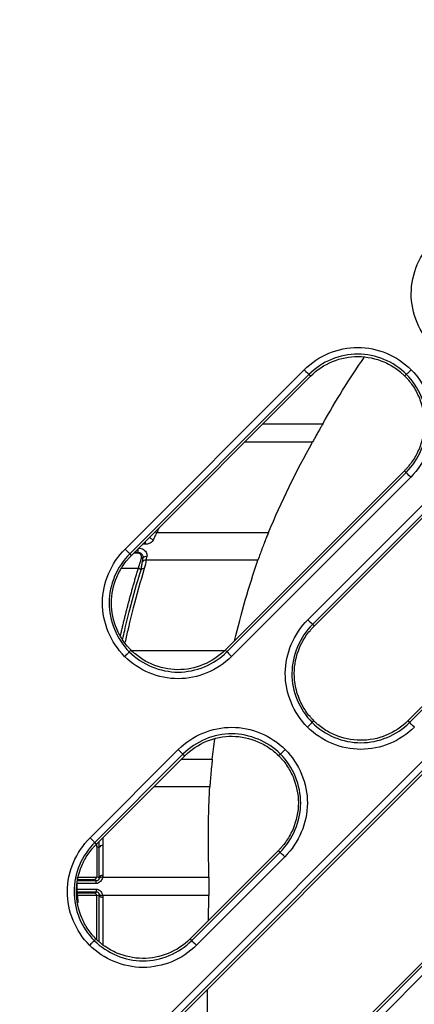
# Model space of a CAD drawing. Units: millimetres. Extents: x -60 to 1163, y -359 to 900.
# Drawn here: x 528 to 543, y -156 to -119 of the extents above; entities that cross this region are included whole.
import ezdxf

# ---------------------------------------------------------------- set-up
doc = ezdxf.new("R2010")
doc.units = ezdxf.units.MM
doc.layers.add('1', color=7, linetype='CONTINUOUS', true_color=0xffffff)

msp = doc.modelspace()

# ---------------------------------------------------------------- linework, layer by layer
at = {"layer": '1', "color": 0, "linetype": 'Continuous'}
for p, q in [((538.542, -141.271), (552.668, -127.145)), ((552.844, -127.321), (538.719, -141.447)), ((538.782, -141.51), (552.907, -127.385)), ((556.426, -130.937), (542.3, -145.062)), ((542.364, -145.126), (556.489, -131)), ((531.678, -138.622), (538.407, -131.893)), ((538.583, -132.069), (531.854, -138.798)), ((531.917, -138.861), (538.646, -132.132)), ((536.855, -133.923), (539.1, -133.925)), ((538.712, -134.614), (536.167, -134.611)), ((542.165, -135.684), (535.436, -142.413)), ((535.499, -142.476), (542.228, -135.748)), ((542.404, -135.924), (535.675, -142.653)), ((532.871, -137.998), (537.06, -138.003)), ((532.438, -138.442), (532.336, -138.442)), ((532.438, -138.442), (532.438, -138.34)), ((532.014, -138.764), (532.136, -138.764)), ((532.174, -138.755), (532.023, -138.755)), ((532.174, -138.755), (532.174, -138.604)), ((536.667, -139.037), (532.462, -139.032)), ((531.521, -139.332), (532.179, -139.333)), ((532.277, -139.398), (532.179, -139.333)), ((530.361, -159.061), (547.968, -141.454)), ((548.144, -141.63), (530.537, -159.237)), ((530.6, -159.301), (548.207, -141.693)), ((531.873, -142.423), (535.417, -142.427)), ((551.726, -145.246), (534.119, -162.853)), ((534.182, -162.916), (551.789, -145.309)), ((551.965, -145.485), (534.358, -163.092)), ((530.361, -149.452), (533.676, -146.137)), ((533.676, -146.137), (533.852, -146.314)), ((533.852, -146.314), (530.537, -149.628)), ((530.6, -149.691), (533.915, -146.377)), ((533.786, -146.505), (534.953, -146.507)), ((533.852, -146.314), (533.915, -146.377)), ((534.861, -147.54), (532.754, -147.538)), ((530.612, -149.791), (530.611, -150.91)), ((530.704, -149.82), (530.612, -149.791)), ((530.703, -150.938), (530.704, -149.82)), ((530.845, -149.735), (530.844, -150.853)), ((537.434, -149.929), (534.119, -153.244)), ((534.827, -150.932), (534.812, -149.797)), ((534.182, -153.307), (537.497, -149.992)), ((537.673, -150.168), (534.358, -153.483)), ((529.888, -151.021), (529.877, -151.054)), ((529.888, -151.021), (530.49, -151.021)), ((529.89, -150.926), (530.61, -150.927)), ((530.596, -151.054), (530.49, -151.021)), ((530.611, -150.91), (530.703, -150.938)), ((530.834, -150.927), (534.827, -150.932)), ((530.595, -151.379), (530.595, -151.489)), ((530.596, -151.164), (530.596, -151.054)), ((529.887, -151.521), (530.49, -151.521)), ((529.889, -151.615), (529.897, -151.889)), ((530.609, -151.616), (529.889, -151.615)), ((530.49, -151.521), (530.595, -151.489)), ((530.61, -151.633), (530.608, -153.263)), ((530.702, -151.605), (530.61, -151.633)), ((530.7, -153.333), (530.702, -151.605)), ((534.826, -151.621), (530.833, -151.617)), ((530.843, -151.69), (530.841, -153.441)), ((534.812, -152.551), (534.826, -151.621))]:
    msp.add_line(p, q, dxfattribs=at)
at = {"layer": '1', "color": 0, "linetype": 'Continuous', "extrusion": (0, 0, -1)}
for centre, radius in [((-565.992, -149.624), 54.042), ((-565.992, -149.624), 53.863), ((-566.492, -150.044), 54.081)]:
    msp.add_arc(centre, radius, 0, 90, dxfattribs=at)
at = {"layer": '1', "color": 0, "linetype": 'Continuous'}
for centre, radius, start in [((565.992, -149.624), 53.893, 90), ((565.992, -149.624), 53.663, 91.6298), ((566.492, -150.044), 54.1, 90), ((566.492, -150.044), 53.831, 90)]:
    msp.add_arc(centre, radius, start, 180, dxfattribs=at)
at = {"layer": '1', "color": 0, "linetype": 'Continuous', "extrusion": (0, 0, -1)}
for centre, major_axis, ratio, start_param, end_param in [((566.596, -149.367), (0.038, 31.538), 0.99989, 5.222844, 5.315875), ((566.595, -150.309), (0.039, 31.999), 0.99989, 5.105919, 5.223816), ((566.596, -149.365), (0.038, 31.664), 0.99989, 4.943993, 5.043456), ((566.595, -150.307), (0.038, 31.873), 0.99989, 4.830711, 4.854699), ((566.596, -149.364), (0.038, 31.791), 0.99989, 4.697571, 4.768568), ((566.595, -149.835), (0, 35.983), 1, 4.713587, 4.716718), ((529.893, -151.271), (0, 0.4), 0.017455, 5.38743, 5.750919), ((530.452, -150.86), (-0.124, 0.138), 0.729711, 2.459873, 2.571436), ((530.524, -150.882), (-0.162, 0.156), 0.551614, 2.407801, 2.654642), ((530.524, -150.753), (-0.248, 0.276), 0.729711, 2.459873, 2.706714), ((534.825, -151.277), (0, 0.4), 0.008727, 0.532266, 2.609398), ((529.881, -151.271), (0, 0.4), 0.017455, 4.439421, 4.985337), ((529.893, -151.271), (0, 0.4), 0.017455, 3.673787, 4.037167), ((530.451, -151.683), (0.124, 0.138), 0.729673, 0.569874, 0.681686), ((530.523, -151.661), (0.163, 0.156), 0.551562, 0.486992, 0.733768), ((530.523, -151.79), (0.248, 0.275), 0.729673, 0.434909, 0.681686), ((534.774, -155.528), (0.001, 0.6), 0.008727, 3.673787, 5.438762)]:
    msp.add_ellipse(centre, major_axis=major_axis, ratio=ratio, start_param=start_param, end_param=end_param, dxfattribs=at)
at = {"layer": '1', "color": 0, "linetype": 'Continuous'}
for centre, major_axis, ratio, start_param, end_param in [((542.404, -135.924), (-0.177, 0.177), 0.001007, 4.712389, 6.195919), ((532.872, -137.869), (0.136, -0.064), 0.837871, 4.603745, 5.089929), ((532.74, -138.206), (0.142, -0.05), 0.392405, 3.480282, 4.848961), ((532.462, -139.161), (-0.149, 0.019), 0.85998, 4.817941, 5.935982), ((532.493, -139.006), (-0.146, 0.036), 0.643702, 4.868182, 6.05427), ((532.4, -139.48), (-0.143, 0.044), 0.851596, 4.965572, 5.945543), ((538.542, -141.271), (0.177, -0.177), 0.001007, 4.712389, 6.195919), ((530.845, -149.865), (0.15, 0), 0.861659, 1.570796, 2.792365), ((537.673, -150.169), (-0.177, 0.177), 0.001007, 4.712389, 6.195919), ((530.843, -150.983), (0.15, 0), 0.861659, 1.570796, 2.792365), ((530.834, -151.056), (0.144, -0.04), 0.853186, 1.803998, 2.813078), ((530.843, -151.561), (0.15, 0), 0.861696, 3.490865, 4.712389), ((530.833, -151.487), (0.145, 0.04), 0.853229, 3.470154, 4.479236)]:
    msp.add_ellipse(centre, major_axis=major_axis, ratio=ratio, start_param=start_param, end_param=end_param, dxfattribs=at)
for points, knots in [([(543.257, -131.057), (542.726, -130.522), (542.421, -129.78), (542.427, -128.296), (542.742, -127.559), (543.273, -127.026)], [0, 0, 0, 0, 0.5, 0.5, 1, 1, 1, 1]), ([(538.407, -131.893), (538.937, -131.363), (539.675, -131.06), (541.151, -131.06), (541.889, -131.365), (542.421, -131.893)], [0, 0, 0, 0, 0.5, 0.5, 1, 1, 1, 1]), ([(542.245, -132.069), (541.76, -131.588), (541.087, -131.309), (539.742, -131.309), (539.066, -131.586), (538.583, -132.069)], [0, 0, 0, 0, 0.5, 0.5, 1, 1, 1, 1]), ([(538.646, -132.132), (538.88, -131.898), (539.161, -131.713), (539.773, -131.462), (540.103, -131.396), (540.763, -131.401), (541.092, -131.473), (541.548, -131.668), (541.694, -131.748), (541.898, -131.888), (541.964, -131.938), (542.059, -132.018), (542.09, -132.045), (542.141, -132.093), (542.161, -132.112), (542.181, -132.132)], [0, 0, 0, 0, 0.252511, 0.252511, 0.505022, 0.505022, 0.757533, 0.757533, 0.883788, 0.883788, 0.946916, 0.946916, 0.97848, 0.97848, 1, 1, 1, 1]), ([(542.181, -132.132), (542.202, -132.153), (542.222, -132.173), (542.27, -132.225), (542.297, -132.256), (542.378, -132.352), (542.428, -132.418), (542.569, -132.625), (542.65, -132.773), (542.845, -133.234), (542.915, -133.567), (542.915, -134.233), (542.845, -134.566), (542.65, -135.027), (542.569, -135.175), (542.428, -135.381), (542.378, -135.448), (542.297, -135.544), (542.27, -135.575), (542.216, -135.633), (542.191, -135.659), (542.165, -135.684)], [0, 0, 0, 0, 0.021788, 0.021788, 0.05347, 0.05347, 0.116836, 0.116836, 0.243567, 0.243567, 0.497028, 0.497028, 0.75049, 0.75049, 0.877221, 0.877221, 0.940586, 0.940586, 0.972269, 0.972269, 1, 1, 1, 1]), ([(542.245, -132.069), (542.241, -132.072), (542.238, -132.075), (542.228, -132.086), (542.22, -132.093), (542.202, -132.111), (542.192, -132.122), (542.181, -132.132)], [0, 0, 0, 0, 0.143861, 0.143861, 0.511067, 0.511067, 1, 1, 1, 1]), ([(542.228, -135.748), (542.713, -135.262), (543.001, -134.59), (543.008, -133.235), (542.729, -132.557), (542.245, -132.069)], [0, 0, 0, 0, 0.5, 0.5, 1, 1, 1, 1]), ([(542.421, -131.893), (542.415, -131.899), (542.409, -131.905), (542.381, -131.932), (542.36, -131.954), (542.323, -131.991), (542.306, -132.007), (542.279, -132.034), (542.268, -132.046), (542.251, -132.062), (542.246, -132.067), (542.245, -132.069)], [0, 0, 0, 0, 0.067861, 0.067861, 0.318322, 0.318322, 0.545549, 0.545549, 0.772774, 0.772774, 1, 1, 1, 1]), ([(542.421, -131.893), (542.951, -132.427), (543.257, -133.17), (543.25, -134.654), (542.936, -135.391), (542.404, -135.924)], [0, 0, 0, 0, 0.5, 0.5, 1, 1, 1, 1]), ([(539.1, -133.925), (539.086, -133.949), (539.069, -133.979), (539.031, -134.047), (539.009, -134.085), (538.962, -134.169), (538.935, -134.216), (538.881, -134.313), (538.852, -134.364), (538.798, -134.46), (538.773, -134.506), (538.736, -134.572), (538.723, -134.595), (538.712, -134.614)], [0, 0, 0, 0, 0.158444, 0.158444, 0.315872, 0.315872, 0.490783, 0.490783, 0.681127, 0.681127, 0.872162, 0.872162, 1, 1, 1, 1]), ([(542.228, -135.748), (542.225, -135.745), (542.222, -135.742), (542.211, -135.731), (542.203, -135.723), (542.185, -135.705), (542.175, -135.695), (542.165, -135.684)], [0, 0, 0, 0, 0.143862, 0.143862, 0.511069, 0.511069, 1, 1, 1, 1]), ([(532.871, -137.998), (532.855, -138.025), (532.838, -138.059), (532.795, -138.146), (532.768, -138.205), (532.74, -138.268)], [0, 0, 0, 0, 0.428194, 0.428194, 1, 1, 1, 1]), ([(537.06, -138.003), (537.045, -138.038), (537.027, -138.084), (536.985, -138.186), (536.962, -138.245), (536.912, -138.372), (536.885, -138.441), (536.832, -138.582), (536.805, -138.655), (536.754, -138.79), (536.731, -138.855), (536.693, -138.96), (536.678, -139.003), (536.667, -139.037)], [0, 0, 0, 0, 0.16206, 0.16206, 0.323578, 0.323578, 0.493617, 0.493617, 0.670139, 0.670139, 0.845419, 0.845419, 1, 1, 1, 1]), ([(532.74, -138.268), (532.729, -138.293), (532.712, -138.318), (532.67, -138.363), (532.644, -138.383), (532.586, -138.414), (532.554, -138.426), (532.494, -138.439), (532.466, -138.442), (532.438, -138.442)], [0, 0, 0, 0, 0.243926, 0.243926, 0.50598, 0.50598, 0.778475, 0.778475, 1, 1, 1, 1]), ([(531.661, -142.653), (531.131, -142.118), (530.825, -141.375), (530.832, -139.891), (531.146, -139.154), (531.678, -138.622)], [0, 0, 0, 0, 0.5, 0.5, 1, 1, 1, 1]), ([(531.854, -138.798), (531.369, -139.284), (531.081, -139.955), (531.074, -141.31), (531.353, -141.988), (531.837, -142.477)], [0, 0, 0, 0, 0.5, 0.5, 1, 1, 1, 1]), ([(531.901, -142.413), (531.88, -142.393), (531.86, -142.372), (531.812, -142.321), (531.785, -142.29), (531.704, -142.194), (531.654, -142.127), (531.513, -141.92), (531.432, -141.773), (531.237, -141.312), (531.167, -140.979), (531.167, -140.312), (531.237, -139.979), (531.432, -139.518), (531.513, -139.371), (531.654, -139.164), (531.704, -139.097), (531.785, -139.001), (531.812, -138.97), (531.866, -138.913), (531.891, -138.887), (531.917, -138.861)], [0, 0, 0, 0, 0.021788, 0.021788, 0.05347, 0.05347, 0.116836, 0.116836, 0.243567, 0.243567, 0.497028, 0.497028, 0.75049, 0.75049, 0.877221, 0.877221, 0.940586, 0.940586, 0.972269, 0.972269, 1, 1, 1, 1]), ([(531.678, -138.622), (531.695, -138.638), (531.712, -138.655), (531.747, -138.691), (531.765, -138.709), (531.797, -138.741), (531.812, -138.755), (531.834, -138.778), (531.843, -138.786), (531.851, -138.795), (531.853, -138.797), (531.854, -138.798)], [0, 0, 0, 0, 0.193589, 0.193589, 0.42113, 0.42113, 0.64867, 0.64867, 0.876211, 0.876211, 1, 1, 1, 1]), ([(532.293, -138.966), (532.298, -138.95), (532.3, -138.932), (532.298, -138.897), (532.293, -138.879), (532.279, -138.846), (532.268, -138.83), (532.242, -138.802), (532.227, -138.791), (532.194, -138.774), (532.175, -138.768), (532.15, -138.765), (532.143, -138.764), (532.136, -138.764)], [0, 0, 0, 0, 0.188387, 0.188387, 0.376634, 0.376634, 0.566529, 0.566529, 0.752161, 0.752161, 0.931904, 0.931904, 1, 1, 1, 1]), ([(532.356, -138.95), (532.357, -138.939), (532.357, -138.928), (532.354, -138.902), (532.35, -138.886), (532.337, -138.855), (532.328, -138.84), (532.306, -138.812), (532.293, -138.799), (532.263, -138.777), (532.246, -138.769), (532.211, -138.758), (532.193, -138.755), (532.174, -138.755)], [0, 0, 0, 0, 0.16136, 0.16136, 0.355554, 0.355554, 0.529432, 0.529432, 0.69118, 0.69118, 0.846641, 0.846641, 1, 1, 1, 1]), ([(532.175, -138.587), (532.21, -138.587), (532.245, -138.592), (532.311, -138.61), (532.343, -138.624), (532.398, -138.658), (532.423, -138.679), (532.461, -138.725), (532.477, -138.75), (532.496, -138.801), (532.501, -138.827), (532.501, -138.871), (532.498, -138.89), (532.493, -138.908)], [0, 0, 0, 0, 0.190528, 0.190528, 0.373858, 0.373858, 0.546664, 0.546664, 0.710121, 0.710121, 0.872948, 0.872948, 1, 1, 1, 1]), ([(532.179, -139.333), (532.202, -139.259), (532.234, -139.155), (532.28, -139.008), (532.293, -138.966)], [0, 0, 0, 0, 0.71317, 1, 1, 1, 1]), ([(532.277, -139.398), (532.277, -139.398), (532.277, -139.398), (532.289, -139.353), (532.298, -139.305), (532.314, -139.205), (532.321, -139.153), (532.327, -139.1)], [0, 0, 0, 0, 0.000036, 0.000036, 0.483521, 0.483521, 1, 1, 1, 1]), ([(532.356, -138.95), (532.344, -138.953), (532.332, -138.956), (532.311, -138.961), (532.302, -138.964), (532.293, -138.966)], [0, 0, 0, 0, 0.571132, 0.571132, 1, 1, 1, 1]), ([(531.589, -141.989), (531.612, -141.884), (531.637, -141.779), (531.724, -141.41), (531.789, -141.146), (531.986, -140.387), (532.126, -139.892), (532.277, -139.398), (532.277, -139.398), (532.277, -139.398)], [0, 0, 0, 0, 0.121408, 0.121408, 0.42638, 0.42638, 0.999996, 0.999996, 1, 1, 1, 1]), ([(532.4, -139.351), (532.25, -139.843), (532.111, -140.336), (531.916, -141.093), (531.851, -141.356), (531.751, -141.782), (531.714, -141.946), (531.677, -142.111)], [0, 0, 0, 0, 0.536744, 0.536744, 0.822111, 0.822111, 1, 1, 1, 1]), ([(538.526, -145.302), (537.995, -144.767), (537.69, -144.025), (537.696, -142.54), (538.011, -141.803), (538.542, -141.271)], [0, 0, 0, 0, 0.5, 0.5, 1, 1, 1, 1]), ([(538.719, -141.447), (538.234, -141.933), (537.946, -142.604), (537.938, -143.959), (538.218, -144.638), (538.702, -145.126)], [0, 0, 0, 0, 0.5, 0.5, 1, 1, 1, 1]), ([(538.719, -141.447), (538.722, -141.45), (538.725, -141.453), (538.735, -141.464), (538.743, -141.471), (538.761, -141.489), (538.771, -141.5), (538.782, -141.51)], [0, 0, 0, 0, 0.143862, 0.143862, 0.511069, 0.511069, 1, 1, 1, 1]), ([(538.765, -145.062), (538.745, -145.042), (538.725, -145.021), (538.677, -144.97), (538.649, -144.939), (538.568, -144.843), (538.518, -144.776), (538.377, -144.569), (538.297, -144.422), (538.101, -143.961), (538.031, -143.628), (538.031, -142.961), (538.101, -142.628), (538.297, -142.167), (538.377, -142.02), (538.518, -141.813), (538.568, -141.746), (538.649, -141.651), (538.677, -141.619), (538.73, -141.562), (538.756, -141.536), (538.782, -141.51)], [0, 0, 0, 0, 0.021788, 0.021788, 0.05347, 0.05347, 0.116836, 0.116836, 0.243567, 0.243567, 0.497028, 0.497028, 0.75049, 0.75049, 0.877221, 0.877221, 0.940586, 0.940586, 0.972269, 0.972269, 1, 1, 1, 1]), ([(531.837, -142.477), (531.836, -142.478), (531.83, -142.483), (531.814, -142.5), (531.803, -142.511), (531.775, -142.538), (531.759, -142.555), (531.722, -142.592), (531.701, -142.613), (531.673, -142.641), (531.667, -142.647), (531.661, -142.653)], [0, 0, 0, 0, 0.227226, 0.227226, 0.454451, 0.454451, 0.681678, 0.681678, 0.932139, 0.932139, 1, 1, 1, 1]), ([(531.837, -142.477), (531.84, -142.474), (531.843, -142.47), (531.854, -142.46), (531.862, -142.452), (531.88, -142.434), (531.89, -142.424), (531.901, -142.413)], [0, 0, 0, 0, 0.143861, 0.143861, 0.511067, 0.511067, 1, 1, 1, 1]), ([(531.837, -142.477), (532.322, -142.957), (532.994, -143.236), (534.34, -143.236), (535.016, -142.96), (535.499, -142.476)], [0, 0, 0, 0, 0.5, 0.5, 1, 1, 1, 1]), ([(535.436, -142.413), (535.202, -142.647), (534.92, -142.832), (534.309, -143.083), (533.978, -143.149), (533.319, -143.144), (532.989, -143.073), (532.534, -142.878), (532.388, -142.798), (532.183, -142.658), (532.117, -142.608), (532.023, -142.528), (531.992, -142.5), (531.941, -142.453), (531.921, -142.433), (531.901, -142.413)], [0, 0, 0, 0, 0.252511, 0.252511, 0.505022, 0.505022, 0.757533, 0.757533, 0.883788, 0.883788, 0.946916, 0.946916, 0.97848, 0.97848, 1, 1, 1, 1]), ([(535.675, -142.653), (535.146, -143.182), (534.405, -143.485), (532.93, -143.485), (532.193, -143.18), (531.661, -142.653)], [0, 0, 0, 0, 0.5, 0.5, 1, 1, 1, 1]), ([(538.526, -145.302), (538.532, -145.296), (538.538, -145.29), (538.565, -145.262), (538.587, -145.241), (538.624, -145.204), (538.64, -145.187), (538.667, -145.16), (538.679, -145.149), (538.695, -145.132), (538.7, -145.127), (538.702, -145.126)], [0, 0, 0, 0, 0.067861, 0.067861, 0.318322, 0.318322, 0.545549, 0.545549, 0.772774, 0.772774, 1, 1, 1, 1]), ([(538.702, -145.126), (538.705, -145.123), (538.708, -145.12), (538.719, -145.109), (538.726, -145.101), (538.744, -145.083), (538.755, -145.073), (538.765, -145.062)], [0, 0, 0, 0, 0.143861, 0.143861, 0.511067, 0.511067, 1, 1, 1, 1]), ([(538.702, -145.126), (539.187, -145.606), (539.859, -145.885), (541.205, -145.885), (541.88, -145.609), (542.364, -145.126)], [0, 0, 0, 0, 0.5, 0.5, 1, 1, 1, 1]), ([(542.3, -145.062), (542.066, -145.296), (541.785, -145.481), (541.173, -145.732), (540.843, -145.798), (540.183, -145.793), (539.854, -145.722), (539.398, -145.527), (539.252, -145.447), (539.048, -145.307), (538.982, -145.257), (538.887, -145.177), (538.856, -145.149), (538.805, -145.102), (538.785, -145.082), (538.765, -145.062)], [0, 0, 0, 0, 0.252511, 0.252511, 0.505022, 0.505022, 0.757533, 0.757533, 0.883788, 0.883788, 0.946916, 0.946916, 0.97848, 0.97848, 1, 1, 1, 1]), ([(533.676, -146.137), (534.206, -145.608), (534.944, -145.305), (536.42, -145.305), (537.158, -145.61), (537.69, -146.137)], [0, 0, 0, 0, 0.5, 0.5, 1, 1, 1, 1]), ([(542.54, -145.302), (542.01, -145.832), (541.271, -146.134), (539.795, -146.134), (539.057, -145.829), (538.526, -145.302)], [0, 0, 0, 0, 0.5, 0.5, 1, 1, 1, 1]), ([(537.513, -146.313), (537.035, -145.839), (536.359, -145.554), (535.011, -145.553), (534.336, -145.83), (533.852, -146.314)], [0, 0, 0, 0, 0.5, 0.5, 1, 1, 1, 1]), ([(533.915, -146.377), (534.149, -146.143), (534.43, -145.958), (535.042, -145.707), (535.372, -145.641), (536.032, -145.646), (536.361, -145.717), (536.817, -145.912), (536.963, -145.992), (537.167, -146.132), (537.233, -146.182), (537.328, -146.262), (537.359, -146.29), (537.41, -146.337), (537.43, -146.357), (537.45, -146.377)], [0, 0, 0, 0, 0.252511, 0.252511, 0.505022, 0.505022, 0.757533, 0.757533, 0.883788, 0.883788, 0.946916, 0.946916, 0.97848, 0.97848, 1, 1, 1, 1]), ([(537.69, -146.137), (537.684, -146.143), (537.678, -146.149), (537.65, -146.177), (537.629, -146.198), (537.592, -146.235), (537.575, -146.252), (537.548, -146.279), (537.537, -146.29), (537.52, -146.307), (537.515, -146.312), (537.513, -146.313)], [0, 0, 0, 0, 0.067861, 0.067861, 0.318322, 0.318322, 0.545549, 0.545549, 0.772774, 0.772774, 1, 1, 1, 1]), ([(537.69, -146.137), (538.22, -146.672), (538.526, -147.414), (538.519, -148.899), (538.205, -149.636), (537.673, -150.168)], [0, 0, 0, 0, 0.5, 0.5, 1, 1, 1, 1]), ([(534.953, -146.507), (534.949, -146.541), (534.944, -146.585), (534.933, -146.688), (534.926, -146.748), (534.914, -146.873), (534.908, -146.941), (534.896, -147.076), (534.89, -147.145), (534.879, -147.273), (534.875, -147.334), (534.867, -147.441), (534.864, -147.489), (534.862, -147.531), (534.861, -147.536), (534.861, -147.54)], [0, 0, 0, 0, 0.162711, 0.162711, 0.325387, 0.325387, 0.488557, 0.488557, 0.651896, 0.651896, 0.814897, 0.814897, 0.977337, 0.977337, 1, 1, 1, 1]), ([(537.45, -146.377), (537.47, -146.397), (537.491, -146.418), (537.539, -146.469), (537.566, -146.501), (537.647, -146.596), (537.697, -146.663), (537.838, -146.87), (537.919, -147.017), (538.114, -147.478), (538.184, -147.811), (538.184, -148.478), (538.114, -148.811), (537.919, -149.272), (537.838, -149.419), (537.697, -149.626), (537.647, -149.693), (537.566, -149.789), (537.539, -149.82), (537.485, -149.877), (537.459, -149.903), (537.434, -149.929)], [0, 0, 0, 0, 0.021788, 0.021788, 0.05347, 0.05347, 0.116836, 0.116836, 0.243567, 0.243567, 0.497028, 0.497028, 0.75049, 0.75049, 0.877221, 0.877221, 0.940586, 0.940586, 0.972269, 0.972269, 1, 1, 1, 1]), ([(537.513, -146.313), (537.51, -146.316), (537.507, -146.32), (537.497, -146.33), (537.489, -146.338), (537.471, -146.356), (537.461, -146.366), (537.45, -146.377)], [0, 0, 0, 0, 0.143861, 0.143861, 0.511067, 0.511067, 1, 1, 1, 1]), ([(537.497, -149.992), (537.983, -149.506), (538.271, -148.833), (538.276, -147.476), (537.991, -146.795), (537.513, -146.313)], [0, 0, 0, 0, 0.5, 0.5, 1, 1, 1, 1]), ([(530.344, -153.483), (529.814, -152.948), (529.508, -152.206), (529.515, -150.721), (529.829, -149.985), (530.361, -149.452)], [0, 0, 0, 0, 0.5, 0.5, 1, 1, 1, 1]), ([(530.361, -149.452), (530.378, -149.469), (530.395, -149.486), (530.43, -149.521), (530.448, -149.539), (530.48, -149.571), (530.495, -149.586), (530.517, -149.608), (530.526, -149.617), (530.534, -149.625), (530.536, -149.627), (530.537, -149.628)], [0, 0, 0, 0, 0.193589, 0.193589, 0.42113, 0.42113, 0.64867, 0.64867, 0.876211, 0.876211, 1, 1, 1, 1]), ([(530.537, -149.628), (530.052, -150.114), (529.764, -150.786), (529.757, -152.14), (530.036, -152.819), (530.52, -153.307)], [0, 0, 0, 0, 0.5, 0.5, 1, 1, 1, 1]), ([(530.584, -153.244), (530.563, -153.223), (530.543, -153.203), (530.495, -153.151), (530.468, -153.12), (530.387, -153.024), (530.337, -152.957), (530.196, -152.751), (530.115, -152.603), (529.92, -152.142), (529.85, -151.809), (529.85, -151.143), (529.92, -150.81), (530.115, -150.349), (530.196, -150.201), (530.337, -149.994), (530.387, -149.928), (530.468, -149.832), (530.495, -149.801), (530.549, -149.743), (530.574, -149.717), (530.6, -149.691)], [0, 0, 0, 0, 0.021788, 0.021788, 0.05347, 0.05347, 0.116836, 0.116836, 0.243567, 0.243567, 0.497028, 0.497028, 0.75049, 0.75049, 0.877221, 0.877221, 0.940586, 0.940586, 0.972269, 0.972269, 1, 1, 1, 1]), ([(530.704, -149.82), (530.704, -149.82), (530.704, -149.82), (530.704, -149.742), (530.705, -149.664), (530.705, -149.585)], [0, 0, 0, 0, 0.000049, 0.000049, 1, 1, 1, 1]), ([(537.497, -149.992), (537.494, -149.989), (537.491, -149.986), (537.48, -149.976), (537.472, -149.968), (537.454, -149.95), (537.444, -149.939), (537.434, -149.929)], [0, 0, 0, 0, 0.143862, 0.143862, 0.511069, 0.511069, 1, 1, 1, 1]), ([(530.49, -151.021), (530.502, -151.021), (530.515, -151.02), (530.538, -151.014), (530.549, -151.009), (530.568, -150.998), (530.576, -150.991), (530.591, -150.975), (530.597, -150.965), (530.607, -150.946), (530.609, -150.936), (530.61, -150.927)], [0, 0, 0, 0, 0.174646, 0.174646, 0.34968, 0.34968, 0.520491, 0.520491, 0.748535, 0.748535, 1, 1, 1, 1]), ([(530.834, -150.927), (530.832, -150.938), (530.829, -150.951), (530.819, -150.984), (530.81, -151.006), (530.786, -151.049), (530.771, -151.07), (530.735, -151.11), (530.711, -151.128), (530.667, -151.151), (530.646, -151.158), (530.615, -151.163), (530.605, -151.164), (530.596, -151.164)], [0, 0, 0, 0, 0.15223, 0.15223, 0.373706, 0.373706, 0.57082, 0.57082, 0.781676, 0.781676, 0.930496, 0.930496, 1, 1, 1, 1]), ([(530.596, -151.054), (530.611, -151.055), (530.627, -151.052), (530.65, -151.045), (530.658, -151.042), (530.669, -151.035), (530.672, -151.033), (530.682, -151.026), (530.688, -151.021), (530.694, -151.014), (530.694, -151.013), (530.701, -151.004), (530.704, -150.997), (530.708, -150.986), (530.708, -150.982), (530.708, -150.978)], [0, 0, 0, 0, 0.233657, 0.233657, 0.368159, 0.368159, 0.428053, 0.428053, 0.573042, 0.573042, 0.604313, 0.604313, 0.826723, 0.826723, 1, 1, 1, 1]), ([(530.596, -151.164), (530.496, -151.164), (530.396, -151.164), (530.155, -151.163), (530.015, -151.163), (529.874, -151.163)], [0, 0, 0, 0, 0.415884, 0.415884, 1, 1, 1, 1]), ([(529.876, -151.488), (529.876, -151.487), (529.876, -151.483), (529.875, -151.471), (529.875, -151.461), (529.874, -151.439), (529.874, -151.426), (529.874, -151.401), (529.874, -151.39), (529.874, -151.379)], [0, 0, 0, 0, 0.271175, 0.271175, 0.542351, 0.542351, 0.813506, 0.813506, 1, 1, 1, 1]), ([(529.874, -151.379), (529.974, -151.379), (530.074, -151.379), (530.314, -151.379), (530.455, -151.379), (530.595, -151.379)], [0, 0, 0, 0, 0.415873, 0.415873, 1, 1, 1, 1]), ([(529.877, -151.054), (530.043, -151.054), (530.21, -151.054), (530.45, -151.054), (530.523, -151.054), (530.596, -151.054)], [0, 0, 0, 0, 0.695438, 0.695438, 1, 1, 1, 1]), ([(530.595, -151.379), (530.618, -151.379), (530.641, -151.384), (530.665, -151.393), (530.668, -151.394), (530.693, -151.405), (530.714, -151.418), (530.736, -151.437), (530.74, -151.441), (530.761, -151.462), (530.775, -151.48), (530.8, -151.52), (530.81, -151.541), (530.826, -151.582), (530.83, -151.601), (530.833, -151.617)], [0, 0, 0, 0, 0.160405, 0.160405, 0.18329, 0.18329, 0.355605, 0.355605, 0.39637, 0.39637, 0.573684, 0.573684, 0.779745, 0.779745, 1, 1, 1, 1]), ([(530.595, -151.489), (530.428, -151.489), (530.262, -151.488), (530.022, -151.488), (529.949, -151.488), (529.876, -151.488)], [0, 0, 0, 0, 0.695421, 0.695421, 1, 1, 1, 1]), ([(530.609, -151.616), (530.608, -151.605), (530.605, -151.593), (530.593, -151.571), (530.586, -151.562), (530.569, -151.546), (530.557, -151.539), (530.534, -151.528), (530.522, -151.525), (530.503, -151.522), (530.496, -151.521), (530.49, -151.521)], [0, 0, 0, 0, 0.308266, 0.308266, 0.5154, 0.5154, 0.725058, 0.725058, 0.904473, 0.904473, 1, 1, 1, 1]), ([(530.707, -151.565), (530.707, -151.56), (530.706, -151.554), (530.701, -151.54), (530.697, -151.533), (530.686, -151.522), (530.681, -151.517), (530.674, -151.511), (530.672, -151.51), (530.663, -151.504), (530.654, -151.5), (530.642, -151.496), (530.638, -151.495), (530.621, -151.49), (530.608, -151.489), (530.595, -151.489)], [0, 0, 0, 0, 0.245489, 0.245489, 0.444564, 0.444564, 0.568448, 0.568448, 0.601649, 0.601649, 0.743274, 0.743274, 0.803514, 0.803514, 1, 1, 1, 1]), ([(530.52, -153.307), (530.523, -153.304), (530.526, -153.301), (530.537, -153.29), (530.545, -153.282), (530.563, -153.264), (530.573, -153.254), (530.584, -153.244)], [0, 0, 0, 0, 0.143861, 0.143861, 0.511067, 0.511067, 1, 1, 1, 1]), ([(534.119, -153.244), (533.885, -153.478), (533.603, -153.663), (532.992, -153.914), (532.661, -153.98), (532.002, -153.974), (531.672, -153.903), (531.217, -153.708), (531.071, -153.628), (530.866, -153.488), (530.801, -153.438), (530.706, -153.358), (530.675, -153.331), (530.624, -153.283), (530.604, -153.264), (530.584, -153.244)], [0, 0, 0, 0, 0.252511, 0.252511, 0.505022, 0.505022, 0.757533, 0.757533, 0.883788, 0.883788, 0.946916, 0.946916, 0.97848, 0.97848, 1, 1, 1, 1]), ([(530.52, -153.307), (530.519, -153.309), (530.514, -153.314), (530.497, -153.33), (530.486, -153.342), (530.459, -153.369), (530.442, -153.385), (530.405, -153.422), (530.384, -153.444), (530.356, -153.471), (530.35, -153.477), (530.344, -153.483)], [0, 0, 0, 0, 0.227226, 0.227226, 0.454451, 0.454451, 0.681678, 0.681678, 0.932139, 0.932139, 1, 1, 1, 1]), ([(534.358, -153.483), (533.829, -154.013), (533.088, -154.316), (531.613, -154.315), (530.876, -154.01), (530.344, -153.483)], [0, 0, 0, 0, 0.5, 0.5, 1, 1, 1, 1]), ([(530.52, -153.307), (531.005, -153.788), (531.678, -154.066), (533.023, -154.067), (533.699, -153.79), (534.182, -153.307)], [0, 0, 0, 0, 0.5, 0.5, 1, 1, 1, 1])]:
    msp.add_open_spline(points, degree=3, knots=knots, dxfattribs=at)
for points, degree in [([(538.407, -131.893), (538.494, -131.98), (538.575, -132.061), (538.583, -132.069)], 3), ([(538.583, -132.069), (538.646, -132.132)], 1), ([(532.939, -137.838), (532.92, -137.892), (532.897, -137.945), (532.871, -137.998)], 3), ([(531.854, -138.798), (531.917, -138.861)], 1), ([(532.136, -138.764), (532.149, -138.761), (532.162, -138.758), (532.174, -138.755)], 3), ([(532.327, -139.1), (532.332, -139.06), (532.342, -139.009), (532.356, -138.95)], 3), ([(532.462, -139.032), (532.449, -139.138), (532.433, -139.245), (532.4, -139.351)], 3), ([(532.493, -138.908), (532.478, -138.956), (532.467, -138.999), (532.462, -139.032)], 3), ([(531.501, -141.888), (531.793, -140.598), (532.179, -139.333)], 2), ([(535.499, -142.476), (535.436, -142.413)], 1), ([(535.499, -142.476), (535.507, -142.484), (535.588, -142.565), (535.675, -142.653)], 3), ([(542.364, -145.126), (542.3, -145.062)], 1), ([(542.54, -145.302), (542.452, -145.214), (542.371, -145.133), (542.364, -145.126)], 3), ([(530.847, -149.444), (530.846, -149.541), (530.845, -149.638), (530.845, -149.735)], 3), ([(530.537, -149.628), (530.6, -149.691)], 1), ([(534.182, -153.307), (534.161, -153.286), (534.14, -153.265), (534.119, -153.244)], 3), ([(534.182, -153.307), (534.19, -153.315), (534.271, -153.396), (534.358, -153.483)], 3)]:
    msp.add_open_spline(points, degree=degree, dxfattribs=at)

doc.saveas('drawing.dxf')
